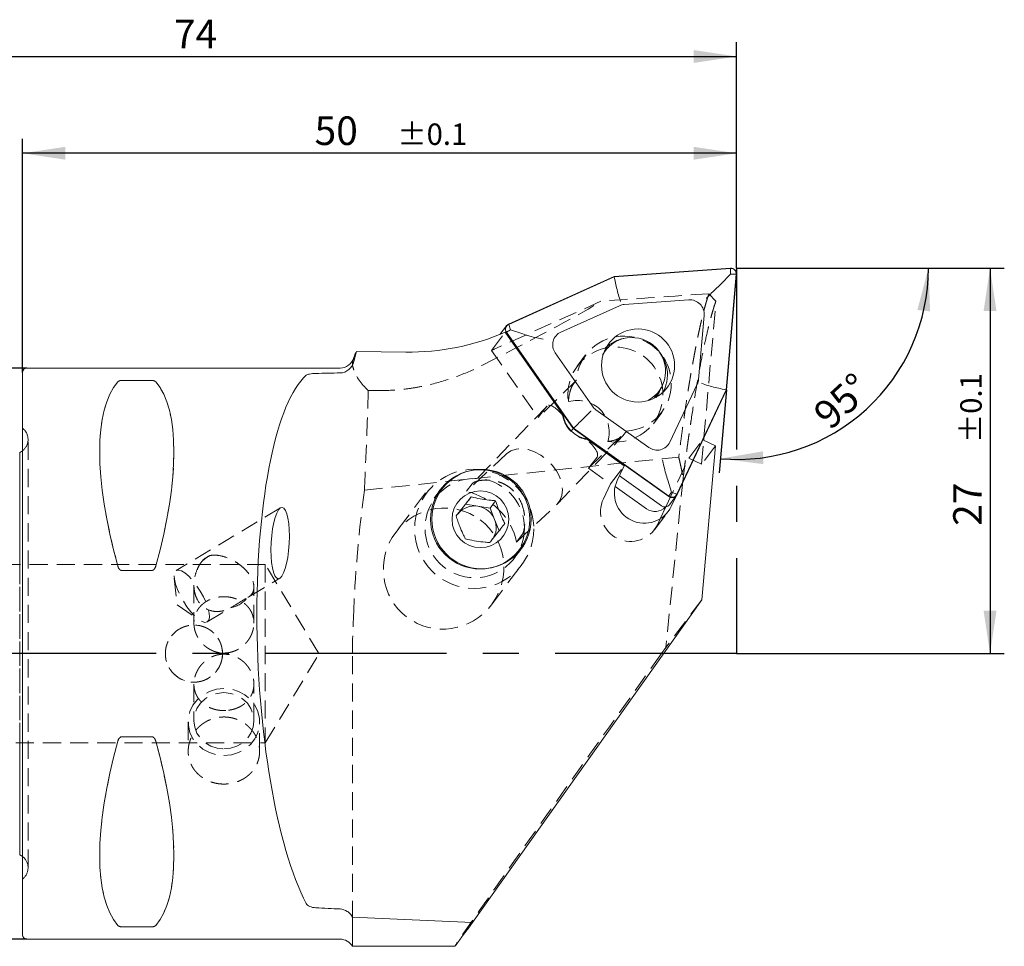
# Model space of a CAD drawing. Units: millimetres. Extents: x 14 to 241, y 11 to 159.
# Drawn here: x 172 to 241, y 94 to 159 of the extents above; entities that cross this region are included whole.
import ezdxf

# ---------------------------------------------------------------- set-up
doc = ezdxf.new("R2010")
doc.units = ezdxf.units.MM
doc.linetypes.add('CENTERX2', pattern=[20.32, 12.7, -2.54, 2.54, -2.54])
doc.linetypes.add('HIDDEN', pattern=[1.905, 1.27, -0.635])
doc.layers.add('VERMASSUNG', color=7, linetype='Continuous')
doc.styles.add('SLDTEXTSTYLE0', font='TXT', dxfattribs={"width": 0.7})
doc.dimstyles.new('SLDDIMSTYLE0', dxfattribs={"dimtxt": 2, "dimasz": 3, "dimexe": 0, "dimexo": 0.0625, "dimgap": 0.5, "dimtad": 1, "dimdec": 4, "dimzin": 12, "dimdsep": 46, "dimtxsty": 'SLDTEXTSTYLE0', "dimsah": 1, "dimcen": 0.09, "dimadec": 1, "dimazin": 3, "dimtfac": 1, "dimtdec": 3, "dimtofl": 0, "dimtmove": 0, "dimatfit": 3, "dimfxl": 1, "dimfrac": 2, "dimtolj": 1, "dimtzin": 12, "dimarcsym": 0})
doc.dimstyles.new('SLDDIMSTYLE1', dxfattribs={"dimtxt": 2, "dimasz": 3, "dimexe": 0, "dimexo": 0.0625, "dimgap": 0.5, "dimtad": 1, "dimrnd": 1e-09, "dimzin": 12, "dimdsep": 46, "dimtxsty": 'SLDTEXTSTYLE0', "dimsah": 1, "dimcen": 0.09, "dimadec": 0, "dimazin": 3, "dimtfac": 1, "dimtdec": 3, "dimtofl": 0, "dimtmove": 0, "dimatfit": 3, "dimfxl": 1, "dimfrac": 2, "dimtolj": 1, "dimtzin": 12, "dimarcsym": 0})
doc.dimstyles.new('SLDDIMSTYLE2', dxfattribs={"dimtxt": 2, "dimasz": 3, "dimexe": 0, "dimexo": 0.0625, "dimgap": 0.5, "dimtad": 1, "dimrnd": 1e-09, "dimzin": 12, "dimdsep": 46, "dimtxsty": 'SLDTEXTSTYLE0', "dimsah": 1, "dimcen": 0.09, "dimadec": 0, "dimazin": 3, "dimtol": 1, "dimtp": 0.1, "dimtm": 0.1, "dimtfac": 1, "dimtdec": 1, "dimtofl": 0, "dimtmove": 0, "dimatfit": 3, "dimfxl": 1, "dimfrac": 2, "dimtolj": 1, "dimarcsym": 0})

# ---------------------------------------------------------------- blocks, each defined once
blk = doc.blocks.new('_D')
at = {"layer": 'VERMASSUNG'}
for p, q in [((230.3, 141.596), (236.988, 141.596)), ((221.841, 133.07), (221.329, 127.254))]:
    blk.add_line(p, q, dxfattribs=at)
blk.add_arc((222.591, 141.596), 13.397, 264.9722, 0, dxfattribs=at)
for points in [[(235.988, 141.596), (235.211, 138.664), (236.106, 138.565)], [(221.417, 128.25), (224.426, 127.868), (224.406, 128.767)]]:
    blk.add_solid(points, dxfattribs=at)
at = {"layer": 'VERMASSUNG', "insert": (227.76, 131.659, 0.1), "char_height": 2, "attachment_point": 1, "rotation": 42.4861, "style": 'SLDTEXTSTYLE0'}
blk.add_mtext('95°', dxfattribs=at)
blk = doc.blocks.new('_D_1')
at = {"layer": 'VERMASSUNG'}
for p, q in [((148.554, 127.227), (148.554, 157.419)), ((222.554, 141.596), (222.554, 157.419)), ((148.554, 156.419), (222.554, 156.419))]:
    blk.add_line(p, q, dxfattribs=at)
for points in [[(148.554, 156.419), (151.554, 155.969), (151.554, 156.869)], [(222.554, 156.419), (219.554, 156.869), (219.554, 155.969)]]:
    blk.add_solid(points, dxfattribs=at)
at = {"layer": 'VERMASSUNG', "insert": (183.154, 158.997, 0.1), "char_height": 2, "attachment_point": 1, "style": 'SLDTEXTSTYLE0'}
blk.add_mtext('74', dxfattribs=at)
blk = doc.blocks.new('_D_2')
at = {"layer": 'VERMASSUNG'}
for p, q in [((172.554, 134.296), (172.554, 150.642)), ((222.554, 141.596), (222.554, 150.642)), ((222.554, 149.642), (172.554, 149.642))]:
    blk.add_line(p, q, dxfattribs=at)
for points in [[(172.554, 149.642), (175.554, 149.192), (175.554, 150.092)], [(222.554, 149.642), (219.554, 150.092), (219.554, 149.192)]]:
    blk.add_solid(points, dxfattribs=at)
at = {"layer": 'VERMASSUNG', "attachment_point": 1, "style": 'SLDTEXTSTYLE0'}
for s, insert, char_height in [('50', (193.004, 152.22, 0.1), 2), ('±0.1', (198.804, 151.726, 0.1), 1.5)]:
    blk.add_mtext(s, dxfattribs=dict(at, insert=insert, char_height=char_height))
blk = doc.blocks.new('_D_3')
at = {"layer": 'VERMASSUNG'}
for p, q in [((222.554, 141.596), (241.3, 141.596)), ((240.3, 141.596), (240.3, 114.596)), ((222.554, 114.596), (241.3, 114.596))]:
    blk.add_line(p, q, dxfattribs=at)
for points in [[(240.3, 141.596), (239.85, 138.596), (240.75, 138.596)], [(240.3, 114.596), (240.75, 117.596), (239.85, 117.596)]]:
    blk.add_solid(points, dxfattribs=at)
at = {"layer": 'VERMASSUNG', "attachment_point": 1, "rotation": 90, "style": 'SLDTEXTSTYLE0'}
for s, insert, char_height in [('±0.1', (238.216, 129.346, 0.1), 1.5), ('27', (237.721, 123.546, 0.1), 2)]:
    blk.add_mtext(s, dxfattribs=dict(at, insert=insert, char_height=char_height))
blk = doc.blocks.new('_D_4')
at = {"layer": 'VERMASSUNG'}
for p, q in [((172.854, 134.596), (138.964, 134.596)), ((139.964, 134.596), (139.964, 94.596)), ((172.854, 94.596), (138.964, 94.596))]:
    blk.add_line(p, q, dxfattribs=at)
for points in [[(139.964, 134.596), (139.514, 131.596), (140.414, 131.596)], [(139.964, 94.596), (140.414, 97.596), (139.514, 97.596)]]:
    blk.add_solid(points, dxfattribs=at)
at = {"layer": 'VERMASSUNG', "char_height": 2, "attachment_point": 1, "rotation": 90, "style": 'SLDTEXTSTYLE0'}
for s, insert in [('40', (137.186, 116.301, 0.4)), ('%%c', (137.386, 112.691, 0.4)), ('PSC', (137.186, 108.091, 0.4))]:
    blk.add_mtext(s, dxfattribs=dict(at, insert=insert))

msp = doc.modelspace()

# ---------------------------------------------------------------- linework, layer by layer
at = {"color": 7, "linetype": 'Continuous', "lineweight": 15}
for p, q in [((222.1218, 141.59489), (213.98724, 141.00525)), ((222.12354, 141.57514), (213.99247, 140.98574)), ((222.13354, 141.16942), (222.12354, 141.57514)), ((213.98724, 141.00525), (206.58667, 137.67731)), ((213.99247, 140.98574), (206.59507, 137.65924)), ((214.04851, 140.69163), (213.99247, 140.98574)), ((221.44466, 140.48121), (222.13354, 141.16942)), ((221.82158, 133.0756), (222.53295, 141.16148)), ((221.84109, 133.07011), (222.55277, 141.15947)), ((222.13354, 141.16942), (222.53295, 141.16148)), ((219.20342, 139.37537), (214.68991, 139.0482)), ((214.35628, 138.96407), (210.25003, 137.11754)), ((219.88595, 133.79837), (220.28083, 138.2868)), ((206.43559, 137.55692), (205.97815, 136.95121)), ((206.73186, 137.28549), (206.44522, 137.10455)), ((206.73186, 137.28549), (206.59507, 137.65924)), ((207.58767, 136.98682), (206.73186, 137.28549)), ((206.35668, 137.11065), (210.40284, 131.29766)), ((206.42892, 137.09343), (211.11254, 130.36464)), ((206.44522, 137.10455), (211.12682, 130.37865)), ((195.74352, 135.29739), (195.75288, 135.33536)), ((195.93814, 135.76675), (199.38857, 135.71628)), ((209.85567, 135.65783), (212.4544, 131.92432)), ((213.28589, 135.70595), (213.17697, 135.54138)), ((194.78695, 134.59594), (172.85428, 134.59594)), ((172.55428, 94.89594), (172.55428, 134.29594)), ((181.62238, 133.72759), (179.48618, 133.72759)), ((216.81411, 132.52099), (217.20183, 133.10682)), ((217.88178, 129.4068), (219.79656, 133.46748)), ((218.37211, 125.7603), (221.82158, 133.0756)), ((218.39014, 125.75167), (221.84109, 133.07011)), ((221.53282, 133.12986), (221.82158, 133.0756)), ((212.69863, 131.67756), (216.41, 129.03565)), ((210.97795, 130.18643), (211.11254, 130.36464)), ((211.11254, 130.36464), (217.80143, 125.60321)), ((211.30906, 130.55168), (211.12682, 130.37865)), ((211.12682, 130.37865), (217.81284, 125.61927)), ((212.04995, 129.6335), (214.68405, 127.75844)), ((220.2507, 129.531), (220.26869, 129.73552)), ((221.06775, 129.13968), (220.12001, 118.36716)), ((221.06775, 129.13968), (220.1867, 129.56165)), ((172.35428, 128.68576), (172.35428, 120.10138)), ((214.68405, 127.75844), (214.19106, 126.71296)), ((214.34895, 127.04781), (217.30387, 124.94438)), ((214.34895, 127.04781), (216.72135, 125.35904)), ((214.05057, 126.31104), (216.25515, 124.74173)), ((217.73169, 126.7378), (218.00667, 125.89398)), ((203.58176, 125.05486), (203.97187, 125.57142)), ((218.00667, 125.89398), (217.81284, 125.61927)), ((217.85125, 125.02445), (218.3488, 125.68328)), ((217.9767, 124.89986), (218.34165, 125.6738)), ((218.00667, 125.89398), (218.37211, 125.7603)), ((203.58176, 125.05486), (203.0515, 124.38682)), ((204.43466, 124.92303), (203.58176, 125.05486)), ((205.28756, 124.7912), (204.43466, 124.92303)), ((205.28756, 124.7912), (205.67767, 125.30776)), ((205.6102, 123.99133), (205.28756, 124.7912)), ((217.20798, 124.03732), (217.60283, 124.87469)), ((205.93284, 123.19146), (205.6102, 123.99133)), ((179.48618, 120.42515), (181.62238, 120.42515)), ((220.12001, 118.36716), (204.05983, 95.76388)), ((172.35428, 109.09049), (172.35428, 100.50612)), ((181.62238, 108.76672), (179.48618, 108.76672)), ((195.65298, 96.14705), (195.65298, 94.09594)), ((179.48618, 95.46428), (181.62238, 95.46428)), ((172.85428, 94.59594), (194.78695, 94.59594)), ((195.65298, 94.09594), (202.82316, 94.09594))]:
    msp.add_line(p, q, dxfattribs=at)
at = {"color": 7, "linetype": 'HIDDEN', "lineweight": 0}
for p, q in [((213.05129, 139.27712), (205.56997, 135.91288)), ((220.26869, 129.73552), (221.10941, 139.29157)), ((221.10942, 139.29158), (220.61761, 139.80289)), ((205.39292, 135.8345), (206.35668, 137.11065)), ((205.39292, 135.8345), (208.66934, 131.12738)), ((211.97854, 135.51456), (211.39318, 134.73946)), ((172.55428, 134.29594), (172.55428, 94.89594)), ((179.48618, 133.72759), (181.62238, 133.72759)), ((211.32561, 133.73344), (208.66934, 131.12738)), ((211.07349, 133.39959), (211.32561, 133.73344)), ((209.28122, 131.93522), (204.04963, 126.50684)), ((208.66934, 131.12738), (209.2654, 131.91665)), ((210.38627, 131.27573), (210.40284, 131.29766)), ((216.73979, 130.70167), (217.32515, 131.47677)), ((172.64717, 130.30304), (172.55428, 130.39594)), ((172.55428, 98.79594), (172.55428, 130.38279)), ((210.00621, 125.08903), (214.57091, 129.82543)), ((212.03339, 129.61157), (212.04995, 129.6335)), ((212.18551, 127.57482), (214.84178, 130.18088)), ((214.84178, 130.18088), (214.58965, 129.84703)), ((172.94007, 99.59594), (172.94007, 129.59594)), ((172.94007, 99.59594), (172.94007, 129.59594)), ((218.34165, 125.6738), (220.17709, 129.56625)), ((219.21334, 128.2901), (220.17709, 129.56625)), ((220.104, 127.86353), (220.2507, 129.531)), ((221.06775, 129.13968), (220.104, 127.86353)), ((220.1867, 129.56165), (220.17709, 129.56625)), ((172.35428, 128.58075), (172.35428, 128.68576)), ((172.35428, 120.10138), (172.35428, 128.58075)), ((196.48752, 126.05005), (218.50218, 128.36388)), ((206.44803, 128.60015), (203.63705, 125.96394)), ((212.78156, 128.36409), (212.18551, 127.57482)), ((217.60283, 124.87469), (219.21334, 128.2901)), ((219.21334, 128.2901), (220.104, 127.86353)), ((212.18551, 127.57482), (213.7203, 126.4823)), ((213.7203, 126.4823), (214.68405, 127.75844)), ((203.63705, 125.96394), (204.03021, 126.48455)), ((213.7203, 126.4823), (213.22731, 125.43681)), ((218.8054, 126.85568), (217.60261, 115.03377)), ((200.77091, 125.84786), (198.68598, 123.08712)), ((201.85215, 126.11806), (201.37348, 125.48422)), ((190.61828, 124.81141), (183.31995, 120.4154)), ((207.15322, 122.41139), (209.9642, 125.04759)), ((216.79593, 123.26469), (217.75968, 124.54083)), ((217.01295, 123.62371), (217.20798, 124.03732)), ((172.35428, 106.11657), (172.35428, 123.0753)), ((172.35428, 123.0753), (172.35428, 106.11657)), ((207.54638, 122.93199), (207.15322, 122.41139)), ((206.95949, 121.26564), (207.43817, 121.89947)), ((189.55428, 120.84594), (164.45428, 120.84594)), ((189.55428, 120.84594), (189.55428, 108.34594)), ((193.30966, 114.59594), (189.55428, 120.84594)), ((205.3892, 118.02482), (207.47412, 120.78556)), ((181.62238, 120.42515), (179.48618, 120.42515)), ((183.17774, 119.87666), (183.38265, 118.00165)), ((184.55428, 119.39437), (184.55428, 116.73353)), ((188.40971, 118.57808), (190.56277, 119.87494)), ((188.75428, 116.73348), (188.75428, 119.25024)), ((183.38265, 118.00165), (184.94428, 116.94383)), ((220.12001, 118.36716), (217.60261, 115.03377)), ((185.487, 116.81764), (187.24423, 117.87608)), ((189.55428, 108.34594), (193.30966, 114.59594)), ((195.65298, 94.09594), (195.65298, 114.59594)), ((217.60261, 115.03377), (217.29095, 114.59594)), ((184.55428, 112.45839), (184.55428, 109.88986)), ((188.75428, 109.88986), (188.75428, 112.45834)), ((184.15428, 109.80765), (184.15428, 107.75576)), ((189.15428, 107.75553), (189.15428, 109.80765)), ((172.35428, 100.61113), (172.35428, 109.09049)), ((164.45428, 108.34594), (189.55428, 108.34594)), ((179.48618, 108.76672), (181.62238, 108.76672)), ((172.35428, 100.50612), (172.35428, 100.61113)), ((172.55428, 98.79594), (172.64717, 98.88883)), ((181.62238, 95.46428), (179.48618, 95.46428))]:
    msp.add_line(p, q, dxfattribs=at)
at = {"color": 7, "linetype": 'Continuous', "lineweight": 15, "flags": 128}
for points in [[(217.62005, 134.80791), (217.43007, 135.29178), (217.18192, 135.68412)], [(172.55428, 128.8068), (172.47974, 128.75406), (172.35428, 128.68576)], [(172.35428, 100.50612), (172.47974, 100.43781), (172.55428, 100.38508)]]:
    msp.add_lwpolyline(points, dxfattribs=at)
at = {"color": 7, "linetype": 'HIDDEN', "lineweight": 0, "flags": 128}
for points in [[(209.9642, 125.04759), (210.185, 125.32952), (210.31932, 125.67675), (210.36129, 126.07412), (210.30906, 126.50425), (210.16492, 126.94836), (209.93517, 127.38702), (209.62986, 127.80108), (209.26232, 128.17242), (208.84862, 128.48482), (208.40683, 128.72464), (207.95628, 128.88138), (207.51665, 128.9482), (207.10715, 128.92217), (206.74568, 128.80444), (206.44803, 128.60015)], [(183.31995, 120.4154), (183.47869, 120.44955), (183.68379, 120.39178), (183.92499, 120.24499), (184.19018, 120.01654), (184.46606, 119.71789), (184.73881, 119.36402), (184.99474, 118.97266), (185.22102, 118.56344), (185.40631, 118.15688), (185.54131, 117.77337), (185.61925, 117.43215), (185.63623, 117.15031), (185.5914, 116.94199), (185.487, 116.81764), (185.32826, 116.78349), (185.12315, 116.84126), (184.88196, 116.98805), (184.61677, 117.21649), (184.34088, 117.51514), (184.06814, 117.86902), (183.81221, 118.26038), (183.58592, 118.6696), (183.40064, 119.07616), (183.26564, 119.45966), (183.18769, 119.80089), (183.17071, 120.08273), (183.21555, 120.29105), (183.31995, 120.4154)], [(186.65428, 107.45842), (187.17406, 107.50976), (187.67112, 107.66153), (188.12374, 107.90709), (188.51214, 108.23571), (188.81935, 108.63304), (189.03192, 109.0817), (189.14059, 109.56209), (189.14059, 110.05322), (189.03192, 110.53361), (188.81935, 110.98227), (188.51214, 111.3796), (188.12374, 111.70822), (187.67112, 111.95378), (187.17406, 112.10555), (186.65428, 112.15689), (186.1345, 112.10555), (185.63744, 111.95378), (185.18482, 111.70822), (184.79642, 111.3796), (184.48922, 110.98227), (184.27664, 110.53361), (184.16798, 110.05322), (184.16798, 109.56209), (184.27664, 109.0817), (184.48922, 108.63304), (184.79642, 108.23571), (185.18482, 107.90709), (185.63744, 107.66153), (186.1345, 107.50976), (186.65428, 107.45842)], [(186.65428, 107.9165), (187.12158, 107.96598), (187.56544, 108.11193), (187.96361, 108.34703), (188.29613, 108.65949), (188.54632, 109.03365), (188.70163, 109.45074), (188.75428, 109.88986), (188.70163, 110.32897), (188.54632, 110.74606), (188.29613, 111.12022), (187.96361, 111.43269), (187.56544, 111.66779), (187.12158, 111.81374), (186.65428, 111.86321), (186.18699, 111.81374), (185.74313, 111.66779), (185.34495, 111.43269), (185.01244, 111.12022), (184.76225, 110.74606), (184.60693, 110.32897), (184.55428, 109.88986), (184.60693, 109.45074), (184.76225, 109.03365), (185.01244, 108.65949), (185.34495, 108.34703), (185.74313, 108.11193), (186.18699, 107.96598), (186.65428, 107.9165)]]:
    msp.add_lwpolyline(points, dxfattribs=at)
at = {"color": 7, "linetype": 'Continuous', "lineweight": 15}
for centre, radius in [((215.65394, 134.77513), 2.5589), ((204.59581, 123.99913), 3.47599), ((204.69377, 124.02183), 3.47934), ((204.61664, 124.00425), 1.98535)]:
    msp.add_circle(centre, radius, dxfattribs=at)
at = {"color": 7, "linetype": 'HIDDEN', "lineweight": 0}
for centre, radius in [((204.18117, 123.33206), 4.17488), ((204.2151, 123.38799), 3.47934), ((184.55428, 114.59594), 2)]:
    msp.add_circle(centre, radius, dxfattribs=at)
at = {"color": 7, "linetype": 'Continuous', "lineweight": 15}
for centre, radius, start, end in [((222.15068, 141.19249), 0.40344, 355.3048863, 94.1051366), ((222.15097, 141.19285), 0.38327, 355.3048863, 94.1051365), ((219.27562, 138.36936), 1.0086, 355.3048863, 94.1051366), ((214.76084, 138.06334), 0.98741, 94.1197042, 114.1872837), ((206.74882, 137.32026), 0.39215, 114.4243988, 215.3389728), ((206.74912, 137.32004), 0.37255, 114.4243988, 215.3389728), ((199.64608, 152.53751), 16.8232, 269.1229283, 293.508753), ((210.65541, 136.2249), 0.98038, 114.4243988, 215.3389728), ((215.10149, 134.18391), 2.52464, 99.8826857, 133.4048789), ((194.78695, 135.59594), 1, 270, 342.62533), ((172.85428, 134.29594), 0.3, 90, 180), ((215.182, 134.11885), 2.53355, 332.5187668, 15.7817278), ((218.91343, 133.88359), 0.97625, 334.7712891, 354.9920825), ((213.28668, 132.50383), 1.01416, 214.8492314, 234.5607915), ((212.39857, 131.62575), 2.02253, 189.3356605, 260.0743624), ((216.99096, 129.83562), 0.98866, 234.0121141, 334.2948737), ((216.09341, 125.8263), 2.09883, 155.0103915, 333.8062826), ((218.03381, 125.9232), 0.39547, 234.0121141, 334.2948737), ((218.0336, 125.92326), 0.37569, 234.0121141, 334.2948737), ((204.20384, 123.4664), 1.47481, 80.995604, 141.3840731), ((204.20157, 123.42149), 1.51953, 22.0251534, 81.1761616), ((216.83688, 125.54542), 0.99214, 234.1020759, 317.1115602), ((217.53646, 125.26535), 0.39639, 234.0716341, 322.5732711), ((204.24557, 123.43535), 1.47355, 326.4465548, 22.1669615), ((172.85428, 94.89594), 0.3, 180, 270), ((194.78695, 93.59594), 1, 30, 90)]:
    msp.add_arc(centre, radius, start, end, dxfattribs=at)
at = {"color": 7, "linetype": 'HIDDEN', "lineweight": 0}
for centre, radius, start, end in [((214.64907, 133.5065), 3.3312, 273.316394, 176.0936289), ((198.73494, 151.11248), 16.66569, 293.5470778, 294.2127317), ((214.06763, 132.73819), 3.32785, 261.0309646, 188.3790582), ((171.94007, 129.59594), 1, 351.8087251, 45), ((171.94007, 129.59594), 1, 307.8947985, 351.8087251), ((215.12965, 124.55015), 2.09883, 155.0103915, 333.8062826), ((186.59991, 119.59639), 2.09109, 117.5958963, 133.8294798), ((186.69001, 119.87358), 2.11571, 281.7531135, 320.93046), ((171.94007, 99.59594), 1, 0, 52.1052015), ((171.94007, 99.59594), 1, 315, 0)]:
    msp.add_arc(centre, radius, start, end, dxfattribs=at)
for centre, major_axis, ratio, start_param, end_param in [((163.40027, 116.62377), (50.47498, 23.34913), 0.02667517, 5.65873175, 6.08949537), ((193.35294, 119.77192), (150.34351, 13.45908), 0.11825989, 1.37786241, 1.42881719), ((189.50321, 114.59594), (-9.36742, 19.74175), 0.34199871, 0.15107173, 1.09797404), ((171.60535, 114.59594), (9.36742, 19.74175), 0.34199871, 5.18521126, 6.13211358), ((336.38799, 134.80551), (173.87583, 0.35025), 0.01440897, 3.77997243, 3.78569481), ((210.80896, 129.52462), (2.21948, 2.1412), 0.81036527, 5.38471972, 7.20239558), ((210.65234, 129.75526), (-1.33443, 2.20936), 0.26057938, 5.30380634, 6.38707743), ((210.65234, 129.75526), (2.13785, -1.37883), 0.28251552, 6.26224395, 7.34551503), ((203.28762, 122.21119), (3.16708, -2.76284), 0.85438395, 0.84760079, 2.12272463), ((217.41588, 114.59594), (14.59302, 20.49992), 0.00404488, 1.5736757, 3.14447202), ((189.50321, 114.59594), (9.36742, 19.74175), 0.34199871, 2.04361861, 2.99052092), ((171.60535, 114.59594), (-9.36742, 19.74175), 0.34199871, 3.29266438, 4.2395667)]:
    msp.add_ellipse(centre, major_axis=major_axis, ratio=ratio, start_param=start_param, end_param=end_param, dxfattribs=at)
at = {"color": 7, "linetype": 'Continuous', "lineweight": 15}
for centre, major_axis, ratio, start_param, end_param in [((215.24386, 134.40638), (1.89518, -1.38965), 0.98613215, 1.41076412, 3.29016926), ((215.24386, 134.40638), (1.89518, -1.38965), 0.98613215, 5.84259944, 7.69394943), ((194.3252, 114.59594), (-0.80218, 19.99887), 0.26494522, 0.21481383, 2.62627241), ((255.43613, 114.59594), (190.28706, -2.81394), 0.10405886, 1.89671836, 1.90608026), ((189.50321, 114.59594), (-9.36742, 19.74175), 0.34199871, 0.15107173, 1.09797404), ((171.60535, 114.59594), (9.36742, 19.74175), 0.34199871, 5.18521126, 6.13211358), ((189.50321, 114.59594), (9.36742, 19.74175), 0.34199871, 2.04361861, 2.99052092), ((171.60535, 114.59594), (-9.36742, 19.74175), 0.34199871, 3.29266438, 4.2395667), ((255.43613, 114.59594), (190.28706, -2.81394), 0.10405886, 4.38018266, 4.38954455), ((255.43613, 114.59594), (195.04424, -2.88428), 0.10405886, 4.40240305, 4.4473744), ((217.41588, 114.59594), (14.59302, 20.49992), 0.00404488, 3.14447202, 3.55065175)]:
    msp.add_ellipse(centre, major_axis=major_axis, ratio=ratio, start_param=start_param, end_param=end_param, dxfattribs=at)
msp.add_ellipse((190.59053, 122.34318), major_axis=(0.13644, 2.49839), ratio=0.25258733, dxfattribs=at)
at = {"color": 7, "linetype": 'HIDDEN', "lineweight": 0}
msp.add_ellipse((202.03759, 120.55597), major_axis=(2.57011, 3.40319), ratio=0.98484328, dxfattribs=at)
at = {"color": 7, "linetype": 'Continuous', "lineweight": 15}
for points, knots in [([(214.04851, 140.69163), (214.08114, 140.53353), (214.1464, 140.21735), (214.28303, 139.70921), (214.38279, 139.3989), (214.43362, 139.2578), (214.43488, 139.25429)], [0, 0, 0, 0, 0.322483705, 0.644923249, 0.991176642, 1, 1, 1, 1]), ([(220.43363, 139.49534), (220.43501, 139.49664), (220.52385, 139.58096), (220.7259, 139.77446), (221.07415, 140.11307), (221.321, 140.35834), (221.44466, 140.48121)], [0, 0, 0, 0, 0.00488114, 0.31565005, 0.6571802, 1, 1, 1, 1]), ([(207.58767, 136.98682), (207.74592, 136.93504), (208.06181, 136.83167), (208.5587, 136.7062), (208.86721, 136.64144), (209.00826, 136.6151), (209.01044, 136.61469)], [0, 0, 0, 0, 0.342819803, 0.684349954, 0.995118856, 1, 1, 1, 1]), ([(194.78695, 134.25556), (195.01281, 134.26016), (195.23126, 134.34603), (195.57472, 134.63274), (195.69694, 134.82847), (195.75288, 135.0464)], [0, 0, 0, 0, 0.5, 0.5, 1, 1, 1, 1]), ([(192.41198, 134.08985), (192.45243, 134.12598), (192.53761, 134.157), (192.77868, 134.20244), (192.93524, 134.21674), (193.10109, 134.2203)], [0, 0, 0, 0, 0.5, 0.5, 1, 1, 1, 1]), ([(179.48618, 133.72759), (179.44867, 133.72759), (179.41338, 133.72309), (179.35445, 133.70972), (179.33093, 133.70123), (179.27067, 133.67348), (179.24508, 133.65249), (179.22638, 133.63069)], [0, 0, 0, 0, 0.25, 0.25, 0.5, 0.5, 1, 1, 1, 1]), ([(181.88219, 133.63069), (181.86349, 133.65249), (181.83784, 133.67351), (181.77768, 133.70121), (181.75361, 133.70985), (181.69522, 133.72306), (181.65976, 133.72759), (181.62238, 133.72759)], [0, 0, 0, 0, 0.5, 0.5, 0.75, 0.75, 1, 1, 1, 1]), ([(216.91965, 132.54515), (216.95116, 132.58663), (217.04086, 132.70473), (217.16497, 132.93826), (217.22758, 133.1416), (217.25732, 133.2382)], [0, 0, 0, 0, 0.221251308, 0.630013943, 1, 1, 1, 1]), ([(220.0947, 133.53589), (220.09829, 133.5345), (220.24293, 133.47834), (220.55769, 133.37011), (221.06611, 133.22659), (221.37726, 133.1621), (221.53282, 133.12986)], [0, 0, 0, 0, 0.00882337, 0.35599832, 0.67804199, 1, 1, 1, 1]), ([(211.30906, 130.55168), (211.4105, 130.64873), (211.61339, 130.84286), (211.98606, 131.20857), (212.23765, 131.45961), (212.36021, 131.58314), (212.36325, 131.58621)], [0, 0, 0, 0, 0.32197989, 0.64402359, 0.99117663, 1, 1, 1, 1]), ([(217.3728, 128.16578), (217.37322, 128.16356), (217.40047, 128.01986), (217.46571, 127.707), (217.58751, 127.20739), (217.68357, 126.89453), (217.73169, 126.7378)], [0, 0, 0, 0, 0.00488114, 0.31565005, 0.6571802, 1, 1, 1, 1]), ([(203.97187, 125.57142), (203.89354, 125.47238), (203.73422, 125.27091), (203.45036, 124.91268), (203.162, 124.54976), (202.98834, 124.33191), (202.91135, 124.23534)], [0, 0, 0, 0, 0.21645, 0.44029982, 0.75189148, 1, 1, 1, 1]), ([(205.67767, 125.30776), (205.57267, 125.3167), (205.27483, 125.34206), (204.73028, 125.41131), (204.26517, 125.50292), (204.02661, 125.55863), (203.97187, 125.57142)], [0, 0, 0, 0, 0.186419157, 0.528841933, 0.891889912, 1, 1, 1, 1]), ([(206.32295, 123.70802), (206.27307, 123.81008), (206.1716, 124.01769), (205.99512, 124.4186), (205.82193, 124.87003), (205.72198, 125.17331), (205.67767, 125.30776)], [0, 0, 0, 0, 0.21645, 0.44029982, 0.75189148, 1, 1, 1, 1]), ([(202.91135, 124.23534), (202.94987, 124.11824), (203.02824, 123.88003), (203.18547, 123.45362), (203.37026, 123.01757), (203.49939, 122.75292), (203.55664, 122.6356)], [0, 0, 0, 0, 0.21645, 0.44029982, 0.75189148, 1, 1, 1, 1]), ([(205.26243, 122.37194), (205.3294, 122.45594), (205.46562, 122.62681), (205.73022, 122.95955), (206.03019, 123.33784), (206.23303, 123.59432), (206.32295, 123.70802)], [0, 0, 0, 0, 0.21645, 0.44029982, 0.75189148, 1, 1, 1, 1]), ([(203.55664, 122.6356), (203.61138, 122.62282), (203.84994, 122.5671), (204.31505, 122.47549), (204.8596, 122.40624), (205.15744, 122.38088), (205.26243, 122.37194)], [0, 0, 0, 0, 0.10811009, 0.47115807, 0.81358084, 1, 1, 1, 1]), ([(179.22638, 120.73418), (179.24507, 120.6666), (179.27072, 120.60012), (179.33089, 120.51112), (179.35496, 120.48312), (179.41334, 120.44004), (179.44881, 120.42515), (179.48618, 120.42515)], [0, 0, 0, 0, 0.5, 0.5, 0.75, 0.75, 1, 1, 1, 1]), ([(181.62238, 120.42515), (181.65989, 120.42515), (181.69518, 120.43995), (181.75411, 120.48355), (181.77763, 120.51106), (181.83789, 120.60019), (181.86349, 120.66658), (181.88219, 120.73418)], [0, 0, 0, 0, 0.25, 0.25, 0.5, 0.5, 1, 1, 1, 1]), ([(179.48618, 108.76672), (179.44868, 108.76672), (179.4134, 108.75193), (179.35449, 108.70836), (179.33096, 108.68086), (179.27071, 108.59176), (179.24519, 108.5257), (179.22638, 108.45769)], [0, 0, 0, 0, 0.25, 0.25, 0.5, 0.5, 1, 1, 1, 1]), ([(181.88219, 108.45769), (181.86338, 108.52567), (181.83785, 108.59176), (181.77762, 108.68083), (181.7537, 108.70863), (181.69563, 108.75159), (181.65983, 108.76672), (181.62238, 108.76672)], [0, 0, 0, 0, 0.5, 0.5, 0.75, 0.75, 1, 1, 1, 1]), ([(193.10109, 96.79521), (192.93543, 96.80361), (192.78084, 96.83681), (192.53751, 96.94152), (192.45239, 97.0114), (192.41198, 97.08948)], [0, 0, 0, 0, 0.5, 0.5, 1, 1, 1, 1]), ([(195.65298, 96.14705), (195.61049, 96.22566), (195.55781, 96.30024), (195.43678, 96.43336), (195.36899, 96.49186), (195.1425, 96.64174), (194.96736, 96.70168), (194.78695, 96.71063)], [0, 0, 0, 0, 0.25, 0.25, 0.5, 0.5, 1, 1, 1, 1]), ([(179.22638, 95.56118), (179.24518, 95.53926), (179.27072, 95.51836), (179.33094, 95.49064), (179.35487, 95.48206), (179.41293, 95.46889), (179.44873, 95.46428), (179.48618, 95.46428)], [0, 0, 0, 0, 0.5, 0.5, 0.75, 0.75, 1, 1, 1, 1]), ([(181.62238, 95.46428), (181.65988, 95.46428), (181.69516, 95.46878), (181.75408, 95.48215), (181.7776, 95.49063), (181.83786, 95.51837), (181.86338, 95.53925), (181.88219, 95.56118)], [0, 0, 0, 0, 0.25, 0.25, 0.5, 0.5, 1, 1, 1, 1])]:
    msp.add_open_spline(points, degree=3, knots=knots, dxfattribs=at)
at = {"color": 7, "linetype": 'HIDDEN', "lineweight": 0}
for points, knots in [([(220.61765, 139.80228), (220.60074, 139.75363), (220.56666, 139.65556), (220.51423, 139.49462), (220.46039, 139.32177), (220.40513, 139.13572), (220.34847, 138.9364), (220.29046, 138.72343), (220.23113, 138.49652), (220.17051, 138.25537), (220.10863, 137.99969), (220.04551, 137.72923), (219.98119, 137.44373), (219.91568, 137.14297), (219.84901, 136.82674), (219.78119, 136.49485), (219.71226, 136.14713), (219.64218, 135.78345), (219.58191, 135.46109), (219.52931, 135.17606), (219.48279, 134.92234), (219.43014, 134.63039), (219.37149, 134.29841), (219.30705, 133.92449), (219.23703, 133.50663), (219.16165, 133.04281), (219.08111, 132.531), (218.99563, 131.9692), (218.9054, 131.35554), (218.81059, 130.68836), (218.71139, 129.96592), (218.60782, 129.18816), (218.538, 128.64337), (218.50218, 128.36388)], [0, 0, 0, 0, 0.02606131, 0.05252692, 0.07939723, 0.10667264, 0.13435352, 0.16244022, 0.19093308, 0.21983244, 0.24913859, 0.27885185, 0.3089725, 0.33950081, 0.37043705, 0.40178147, 0.43353432, 0.46569584, 0.49826624, 0.51647335, 0.53739289, 0.56102492, 0.58736948, 0.61642657, 0.64819619, 0.68267832, 0.71987292, 0.75977997, 0.8023994, 0.84773118, 0.89577525, 0.94653155, 1, 1, 1, 1]), ([(218.8054, 126.85568), (218.82325, 126.9971), (218.85893, 127.27975), (218.91323, 127.69981), (218.96806, 128.11653), (219.02345, 128.52966), (219.07941, 128.93926), (219.13593, 129.34532), (219.19301, 129.74785), (219.25066, 130.14683), (219.30887, 130.54228), (219.44525, 131.45168), (219.66272, 132.82273), (219.96268, 134.53122), (220.26201, 136.05789), (220.49137, 137.0865), (220.65193, 137.74034), (220.74688, 138.10643), (220.84015, 138.4452), (220.93169, 138.756), (221.02168, 139.04136), (221.08015, 139.20813), (221.10939, 139.29155)], [0, 0, 0, 0, 0.02507603, 0.0501197, 0.07514557, 0.10016825, 0.12520236, 0.15026248, 0.17536316, 0.20051889, 0.22574403, 0.25105286, 0.37674652, 0.50175731, 0.62646386, 0.75152833, 0.79330911, 0.83485045, 0.87622075, 0.91748924, 0.95872568, 1, 1, 1, 1]), ([(195.75288, 134.45751), (195.74491, 134.48305), (195.69536, 134.64186), (195.61263, 134.92199), (195.70132, 135.17634), (195.74352, 135.29739)], [0, 0, 0, 0, 0.09127576, 0.5675399, 1, 1, 1, 1]), ([(197.35309, 133.02101), (198.00589, 133.0098), (198.65357, 133.04348), (199.61802, 133.15611), (199.93831, 133.20405), (200.57658, 133.32036), (200.8959, 133.38908), (201.84069, 133.62323), (202.44635, 133.81446), (203.61331, 134.25538), (204.17456, 134.50517), (204.7139, 134.77932)], [0, 0, 0, 0, 0.25, 0.25, 0.375, 0.375, 0.5, 0.5, 0.75, 0.75, 1, 1, 1, 1]), ([(179.22638, 133.63069), (179.24507, 133.65249), (179.27072, 133.67351), (179.33089, 133.70121), (179.35496, 133.70985), (179.41334, 133.72306), (179.44881, 133.72759), (179.48618, 133.72759)], [0, 0, 0, 0, 0.5, 0.5, 0.75, 0.75, 1, 1, 1, 1]), ([(181.62238, 133.72759), (181.65989, 133.72759), (181.69518, 133.72309), (181.75411, 133.70972), (181.77763, 133.70123), (181.83789, 133.67348), (181.86349, 133.65249), (181.88219, 133.63069)], [0, 0, 0, 0, 0.25, 0.25, 0.5, 0.5, 1, 1, 1, 1]), ([(210.7753, 132.25325), (210.79718, 132.52392), (210.84371, 132.76042), (210.92534, 133.05836), (210.95469, 133.14788), (211.01436, 133.29931), (211.04475, 133.36154), (211.07349, 133.39959)], [0, 0, 0, 0, 0.5, 0.5, 0.75, 0.75, 1, 1, 1, 1]), ([(196.75787, 133.0313), (196.73476, 132.06131), (196.7007, 130.98696), (196.6095, 128.62314), (196.55372, 127.36963), (196.48752, 126.05005)], [0, 0, 0, 0, 0.5, 0.5, 1, 1, 1, 1]), ([(210.38627, 131.27573), (210.41814, 131.06806), (210.48198, 130.87151), (210.67129, 130.49857), (210.79358, 130.3295), (211.08732, 130.03226), (211.25624, 129.90719), (211.62544, 129.7139), (211.8258, 129.64586), (212.03339, 129.61157)], [0, 0, 0, 0, 0.25, 0.25, 0.5, 0.5, 0.75, 0.75, 1, 1, 1, 1]), ([(214.58965, 129.84703), (214.56098, 129.80906), (214.50808, 129.76971), (214.37518, 129.69301), (214.29468, 129.6554), (214.02308, 129.5495), (213.8022, 129.48737), (213.54882, 129.45103)], [0, 0, 0, 0, 0.25, 0.25, 0.5, 0.5, 1, 1, 1, 1]), ([(218.50209, 128.36382), (218.5321, 128.23703), (218.59182, 127.98469), (218.67142, 127.60587), (218.74377, 127.22939), (218.78515, 126.97844), (218.80574, 126.85355)], [0, 0, 0, 0, 0.25367904, 0.50483843, 0.75357787, 1, 1, 1, 1]), ([(204.03021, 126.48455), (204.08535, 126.55755), (204.20894, 126.61851), (204.53388, 126.71413), (204.73825, 126.7486), (205.09418, 126.75798), (205.22147, 126.75404), (205.49736, 126.72385), (205.64717, 126.69752), (205.88861, 126.62953), (205.97201, 126.60207), (206.14669, 126.53329), (206.23898, 126.49147), (206.42931, 126.38889), (206.52888, 126.32714), (206.72684, 126.18128), (206.82672, 126.09571), (207.01221, 125.90782), (207.09735, 125.80599), (207.24398, 125.60271), (207.30597, 125.50125), (207.46401, 125.20623), (207.53235, 125.02496), (207.63387, 124.68527), (207.66569, 124.52825), (207.70794, 124.2374), (207.71835, 124.1025), (207.72934, 123.72341), (207.70981, 123.50263), (207.64556, 123.14451), (207.60116, 123.00453), (207.54638, 122.93199)], [0, 0, 0, 0, 0.125, 0.125, 0.25, 0.25, 0.3125, 0.3125, 0.375, 0.375, 0.40625, 0.40625, 0.4375, 0.4375, 0.46875, 0.46875, 0.5, 0.5, 0.53125, 0.53125, 0.5625, 0.5625, 0.625, 0.625, 0.6875, 0.6875, 0.75, 0.75, 0.875, 0.875, 1, 1, 1, 1]), ([(188.33261, 118.54013), (188.38088, 118.5581), (188.43061, 118.58809), (188.52258, 118.66183), (188.56525, 118.70604), (188.67753, 118.85895), (188.73104, 118.98693), (188.76569, 119.29684), (188.74685, 119.48069), (188.63137, 119.79523), (188.57945, 119.90359), (188.44346, 120.12842), (188.36163, 120.24073), (188.17421, 120.45896), (188.06865, 120.56452), (187.84799, 120.75763), (187.73151, 120.84652), (187.49947, 121.00368), (187.38122, 121.0739), (187.14772, 121.19649), (187.03322, 121.24864), (186.69448, 121.38267), (186.47434, 121.4427), (186.15876, 121.48854), (186.05548, 121.49669), (185.84713, 121.49343), (185.74391, 121.48376), (185.63125, 121.4496)], [0, 0, 0, 0, 0.0625, 0.0625, 0.125, 0.125, 0.25, 0.25, 0.375, 0.375, 0.4375, 0.4375, 0.5, 0.5, 0.5625, 0.5625, 0.625, 0.625, 0.6875, 0.6875, 0.75, 0.75, 0.875, 0.875, 0.9375, 0.9375, 1, 1, 1, 1]), ([(179.48618, 120.42515), (179.44867, 120.42515), (179.41338, 120.43995), (179.35445, 120.48355), (179.33093, 120.51106), (179.27067, 120.60019), (179.24508, 120.66658), (179.22638, 120.73418)], [0, 0, 0, 0, 0.25, 0.25, 0.5, 0.5, 1, 1, 1, 1]), ([(181.88219, 120.73418), (181.86349, 120.6666), (181.83784, 120.60012), (181.77768, 120.51112), (181.75361, 120.48312), (181.69522, 120.44004), (181.65976, 120.42515), (181.62238, 120.42515)], [0, 0, 0, 0, 0.5, 0.5, 0.75, 0.75, 1, 1, 1, 1]), ([(185.1518, 121.10492), (185.07087, 121.0081), (185.00283, 120.90743), (184.88029, 120.69847), (184.82637, 120.59015), (184.68403, 120.25266), (184.61647, 120.01411), (184.56372, 119.64493), (184.5542, 119.51815), (184.55436, 119.26526), (184.56383, 119.13949), (184.60388, 118.88946), (184.63499, 118.76446), (184.7179, 118.52879), (184.76977, 118.4166), (184.95962, 118.09864), (185.12795, 117.9226), (185.50758, 117.6713), (185.71782, 117.59525), (186.03303, 117.54696), (186.13959, 117.54151), (186.34845, 117.54955), (186.45091, 117.56285), (186.75224, 117.62682), (186.94782, 117.70249), (187.12097, 117.80223)], [0, 0, 0, 0, 0.0625, 0.0625, 0.125, 0.125, 0.25, 0.25, 0.3125, 0.3125, 0.375, 0.375, 0.4375, 0.4375, 0.5, 0.5, 0.625, 0.625, 0.75, 0.75, 0.8125, 0.8125, 0.875, 0.875, 1, 1, 1, 1]), ([(186.51444, 114.63593), (186.79412, 114.63593), (186.93141, 114.65063), (187.20114, 114.70778), (187.33503, 114.75099), (187.58877, 114.86213), (187.70896, 114.92972), (187.93642, 115.08799), (188.04324, 115.17876), (188.33148, 115.47377), (188.4876, 115.70828), (188.64532, 116.08084), (188.68623, 116.21082), (188.7406, 116.47216), (188.75419, 116.60244), (188.75437, 116.86206), (188.74049, 116.99227), (188.6864, 117.2401), (188.64639, 117.35917), (188.54005, 117.58803), (188.47485, 117.69509), (188.32314, 117.89316), (188.23534, 117.9855), (188.042, 118.15088), (187.93705, 118.22385), (187.71032, 118.35157), (187.58755, 118.40643), (187.33487, 118.49351), (187.20389, 118.52653), (186.9321, 118.57133), (186.79287, 118.58259), (186.37969, 118.58273), (186.10161, 118.53749), (185.72154, 118.40667), (185.59877, 118.35183), (185.37209, 118.22421), (185.26692, 118.15118), (184.97583, 117.90219), (184.8219, 117.70269), (184.66247, 117.35992), (184.62247, 117.24107), (184.56831, 116.99377), (184.55429, 116.86368), (184.55428, 116.6036), (184.56782, 116.47322), (184.62204, 116.21191), (184.66292, 116.08173), (184.82088, 115.70826), (184.97691, 115.47391), (185.26566, 115.17844), (185.37287, 115.08744), (185.59973, 114.92967), (185.71974, 114.86215), (185.97356, 114.75098), (186.10743, 114.70778), (186.3771, 114.65064), (186.51444, 114.63593), (186.79412, 114.63593)], [-0.03125, -0.03125, 0, 0, 0.03125, 0.03125, 0.0625, 0.0625, 0.09375, 0.09375, 0.125, 0.125, 0.1875, 0.1875, 0.21875, 0.21875, 0.25, 0.25, 0.28125, 0.28125, 0.3125, 0.3125, 0.34375, 0.34375, 0.375, 0.375, 0.40625, 0.40625, 0.4375, 0.4375, 0.46875, 0.46875, 0.5, 0.5, 0.5625, 0.5625, 0.59375, 0.59375, 0.625, 0.625, 0.6875, 0.6875, 0.71875, 0.71875, 0.75, 0.75, 0.78125, 0.78125, 0.8125, 0.8125, 0.875, 0.875, 0.90625, 0.90625, 0.9375, 0.9375, 0.96875, 0.96875, 1, 1, 1.03125, 1.03125]), ([(187.12097, 117.80223), (187.32958, 117.92623), (187.53378, 118.05287), (187.9379, 118.3017), (188.13874, 118.42421), (188.33261, 118.54013)], [0, 0, 0, 0, 0.5, 0.5, 1, 1, 1, 1]), ([(195.75288, 117.74976), (195.73147, 117.22426), (195.70497, 116.6989), (195.66552, 115.6478), (195.65298, 115.12204), (195.65298, 114.59594)], [0, 0, 0, 0, 0.5, 0.5, 1, 1, 1, 1]), ([(186.55428, 114.3315), (186.55428, 114.72815), (186.5413, 114.85815), (186.49045, 115.11387), (186.45196, 115.24093), (186.35154, 115.48309), (186.29011, 115.59793), (186.14497, 115.81527), (186.06055, 115.91811), (185.78395, 116.19466), (185.56095, 116.34364), (185.07972, 116.54318), (184.81642, 116.59579), (184.42485, 116.59601), (184.29227, 116.58301), (184.0357, 116.53196), (183.91099, 116.49419), (183.66875, 116.394), (183.55174, 116.33141), (183.33509, 116.18671), (183.23409, 116.10409), (183.04728, 115.91744), (182.96457, 115.8165), (182.8197, 115.60001), (182.75703, 115.4831), (182.6566, 115.2409), (182.61873, 115.11624), (182.56746, 114.85984), (182.55433, 114.72723), (182.55419, 114.33556), (182.60655, 114.07227), (182.80571, 113.59076), (182.95451, 113.36764), (183.23081, 113.09081), (183.33358, 113.0063), (183.55079, 112.86098), (183.66556, 112.79946), (183.90755, 112.69886), (184.03463, 112.66023), (184.29031, 112.60915), (184.42025, 112.59606), (184.68451, 112.59581), (184.81472, 112.60869), (185.07047, 112.65931), (185.19749, 112.69765), (185.43984, 112.79789), (185.55474, 112.85923), (185.77216, 113.00414), (185.8751, 113.08848), (186.15194, 113.36488), (186.30109, 113.58772), (186.50106, 114.06878), (186.55428, 114.3315), (186.55428, 114.72815)], [-0.0625, -0.0625, 0, 0, 0.03125, 0.03125, 0.0625, 0.0625, 0.09375, 0.09375, 0.125, 0.125, 0.1875, 0.1875, 0.25, 0.25, 0.28125, 0.28125, 0.3125, 0.3125, 0.34375, 0.34375, 0.375, 0.375, 0.40625, 0.40625, 0.4375, 0.4375, 0.46875, 0.46875, 0.5, 0.5, 0.5625, 0.5625, 0.625, 0.625, 0.65625, 0.65625, 0.6875, 0.6875, 0.71875, 0.71875, 0.75, 0.75, 0.78125, 0.78125, 0.8125, 0.8125, 0.84375, 0.84375, 0.875, 0.875, 0.9375, 0.9375, 1, 1, 1.03125, 1.03125]), ([(186.79412, 110.60923), (186.51444, 110.60923), (186.37716, 110.62052), (186.10742, 110.66479), (185.97354, 110.69837), (185.71979, 110.78591), (185.59961, 110.83961), (185.37214, 110.96759), (185.26533, 111.04198), (184.97708, 111.28877), (184.82096, 111.49138), (184.66325, 111.83019), (184.62234, 111.95102), (184.56796, 112.20008), (184.55437, 112.32721), (184.55419, 112.58679), (184.56808, 112.72022), (184.62216, 112.98027), (184.66217, 113.10829), (184.76852, 113.3599), (184.83372, 113.48051), (184.98543, 113.70807), (185.07323, 113.81658), (185.26656, 114.0143), (185.37151, 114.10335), (185.59824, 114.2613), (185.72101, 114.33034), (185.97369, 114.4409), (186.10467, 114.48338), (186.37646, 114.54122), (186.51569, 114.55588), (186.92888, 114.55606), (187.20695, 114.49673), (187.58702, 114.33064), (187.70979, 114.26162), (187.93648, 114.10381), (188.04164, 114.01466), (188.33273, 113.71699), (188.48666, 113.48598), (188.64609, 113.10911), (188.68609, 112.9813), (188.74025, 112.72177), (188.75428, 112.58843), (188.75429, 112.32835), (188.74075, 112.2011), (188.68653, 111.95205), (188.64565, 111.83101), (188.48768, 111.49134), (188.33165, 111.28888), (188.04291, 111.04172), (187.93569, 110.96715), (187.70884, 110.83958), (187.58882, 110.78593), (187.335, 110.69836), (187.20113, 110.66479), (186.93147, 110.62053), (186.79412, 110.60923), (186.51444, 110.60923)], [-0.03125, -0.03125, 0, 0, 0.03125, 0.03125, 0.0625, 0.0625, 0.09375, 0.09375, 0.125, 0.125, 0.1875, 0.1875, 0.21875, 0.21875, 0.25, 0.25, 0.28125, 0.28125, 0.3125, 0.3125, 0.34375, 0.34375, 0.375, 0.375, 0.40625, 0.40625, 0.4375, 0.4375, 0.46875, 0.46875, 0.5, 0.5, 0.5625, 0.5625, 0.59375, 0.59375, 0.625, 0.625, 0.6875, 0.6875, 0.71875, 0.71875, 0.75, 0.75, 0.78125, 0.78125, 0.8125, 0.8125, 0.875, 0.875, 0.90625, 0.90625, 0.9375, 0.9375, 0.96875, 0.96875, 1, 1, 1.03125, 1.03125]), ([(189.15428, 108.06626), (189.15428, 107.60017), (189.13804, 107.44813), (189.07444, 107.15035), (189.0263, 107.00308), (188.90076, 106.72362), (188.82396, 106.59168), (188.64254, 106.3429), (188.53706, 106.22571), (188.30665, 106.01624), (188.1809, 105.92253), (187.90769, 105.75732), (187.76242, 105.68742), (187.46168, 105.57516), (187.30397, 105.53199), (186.9812, 105.4743), (186.81889, 105.46004), (186.49246, 105.45987), (186.32665, 105.47445), (186.0059, 105.53174), (185.84998, 105.57415), (185.54711, 105.68691), (185.40093, 105.7574), (185.13021, 105.92087), (185.00386, 106.01453), (184.77055, 106.22652), (184.66721, 106.34153), (184.48614, 106.58931), (184.40777, 106.72369), (184.28226, 107.0031), (184.23489, 107.14757), (184.17077, 107.44618), (184.15434, 107.60127), (184.15422, 107.90803), (184.16999, 108.06126), (184.23398, 108.36734), (184.28192, 108.51756), (184.40642, 108.80529), (184.48398, 108.945), (184.66641, 109.20824), (184.76971, 109.32995), (184.99995, 109.55371), (185.1284, 109.65651), (185.39973, 109.83359), (185.54316, 109.90883), (185.84578, 110.03207), (186.00454, 110.07943), (186.32415, 110.14215), (186.4867, 110.15827), (186.81734, 110.15856), (186.97989, 110.14274), (187.2997, 110.08057), (187.45863, 110.03345), (187.76139, 109.91077), (187.90499, 109.83577), (188.17684, 109.65901), (188.3054, 109.55645), (188.53594, 109.33316), (188.63949, 109.2116), (188.82254, 108.94842), (188.90019, 108.80908), (189.08769, 108.37791), (189.15428, 108.06626), (189.15428, 107.60017)], [-0.0625, -0.0625, 0, 0, 0.03125, 0.03125, 0.0625, 0.0625, 0.09375, 0.09375, 0.125, 0.125, 0.15625, 0.15625, 0.1875, 0.1875, 0.21875, 0.21875, 0.25, 0.25, 0.28125, 0.28125, 0.3125, 0.3125, 0.34375, 0.34375, 0.375, 0.375, 0.40625, 0.40625, 0.4375, 0.4375, 0.46875, 0.46875, 0.5, 0.5, 0.53125, 0.53125, 0.5625, 0.5625, 0.59375, 0.59375, 0.625, 0.625, 0.65625, 0.65625, 0.6875, 0.6875, 0.71875, 0.71875, 0.75, 0.75, 0.78125, 0.78125, 0.8125, 0.8125, 0.84375, 0.84375, 0.875, 0.875, 0.90625, 0.90625, 0.9375, 0.9375, 1, 1, 1.03125, 1.03125]), ([(179.22638, 108.45769), (179.24507, 108.52527), (179.27072, 108.59176), (179.33089, 108.68075), (179.35496, 108.70875), (179.41334, 108.75183), (179.44881, 108.76672), (179.48618, 108.76672)], [0, 0, 0, 0, 0.5, 0.5, 0.75, 0.75, 1, 1, 1, 1]), ([(181.62238, 108.76672), (181.65989, 108.76672), (181.69518, 108.75192), (181.75411, 108.70833), (181.77763, 108.68081), (181.83789, 108.59168), (181.86349, 108.5253), (181.88219, 108.45769)], [0, 0, 0, 0, 0.25, 0.25, 0.5, 0.5, 1, 1, 1, 1]), ([(179.48618, 95.46428), (179.44867, 95.46428), (179.41338, 95.46878), (179.35445, 95.48216), (179.33093, 95.49064), (179.27067, 95.51839), (179.24508, 95.53938), (179.22638, 95.56118)], [0, 0, 0, 0, 0.25, 0.25, 0.5, 0.5, 1, 1, 1, 1]), ([(181.88219, 95.56118), (181.86349, 95.53939), (181.83784, 95.51837), (181.77768, 95.49066), (181.75361, 95.48203), (181.69522, 95.46881), (181.65976, 95.46428), (181.62238, 95.46428)], [0, 0, 0, 0, 0.5, 0.5, 0.75, 0.75, 1, 1, 1, 1])]:
    msp.add_open_spline(points, degree=3, knots=knots, dxfattribs=at)
at = {"color": 7, "linetype": 'Continuous', "lineweight": 15}
for points in [[(195.75288, 135.0464), (195.81452, 135.28655), (195.87628, 135.52666), (195.93814, 135.76675)], [(195.75288, 135.33536), (195.79493, 135.47898), (195.85727, 135.62279), (195.93814, 135.76675)]]:
    msp.add_open_spline(points, degree=3, dxfattribs=at)
at = {"color": 7, "linetype": 'HIDDEN', "lineweight": 0}
for points in [[(196.75787, 133.0313), (196.25856, 133.50526), (195.89256, 133.98039), (195.75288, 134.45751)], [(196.48752, 126.05005), (196.12795, 123.29886), (195.86634, 120.53438), (195.75288, 117.74976)], [(185.63125, 121.4496), (185.46886, 121.34304), (185.30869, 121.22846), (185.1518, 121.10492)]]:
    msp.add_open_spline(points, degree=3, dxfattribs=at)
at = {"layer": 'VERMASSUNG'}
msp.add_line((222.55428, 141.59594), (230.29962, 141.59594), dxfattribs=at)
at = {"layer": 'VERMASSUNG', "linetype": 'CENTERX2'}
for p, q in [((222.55428, 141.59594), (222.55428, 114.59594)), ((222.55428, 114.59594), (145.57906, 114.59594))]:
    msp.add_line(p, q, dxfattribs=at)

# ---------------------------------------------------------------- dimensions: what is measured, and where the dimension line sits
at = {"layer": 'VERMASSUNG'}
for base, p1, p2, dimstyle, picture, middle in [((222.55428, 156.41879), (148.55428, 127.22744), (222.55428, 141.59594), 'SLDDIMSTYLE1', '_D_1', (185.55428, 156.41879)), ((172.55428, 149.64206), (222.55428, 141.59594), (172.55428, 134.29594), 'SLDDIMSTYLE2', '_D_2', (197.55428, 149.64206))]:
    dim = msp.add_linear_dim(base=base, p1=p1, p2=p2, dimstyle=dimstyle, dxfattribs=at)
    dim.commit()
    dim.dimension.update_dxf_attribs({"geometry": picture, "text_midpoint": middle, "dimtype": 160})
dim = msp.add_angular_dim_2l(base=(231.63979, 131.71628), line1=((221.84109, 133.07011), (222.55277, 141.15947)), line2=((222.55428, 141.59594), (230.29962, 141.59594)), dimstyle='SLDDIMSTYLE0', dxfattribs=at)
dim.commit()
dim.dimension.update_dxf_attribs({"geometry": '_D', "text_midpoint": (231.63979, 131.71628), "dimtype": 162})
dim = msp.add_linear_dim(base=(240.29962, 114.59594), p1=(222.55428, 141.59594), p2=(222.55428, 114.59594), angle=90, dimstyle='SLDDIMSTYLE2', dxfattribs=at)
dim.commit()
dim.dimension.update_dxf_attribs({"geometry": '_D_3', "text_midpoint": (240.29962, 128.09594), "dimtype": 160})
dim = msp.add_linear_dim(base=(139.96407, 94.59594), p1=(172.85428, 134.59594), p2=(172.85428, 94.59594), angle=90, text='PSC%%c<>', dimstyle='SLDDIMSTYLE1', dxfattribs=at)
dim.commit()
dim.dimension.update_dxf_attribs({"geometry": '_D_4', "text_midpoint": (139.96407, 114.59594), "dimtype": 160})

doc.saveas('drawing.dxf')
